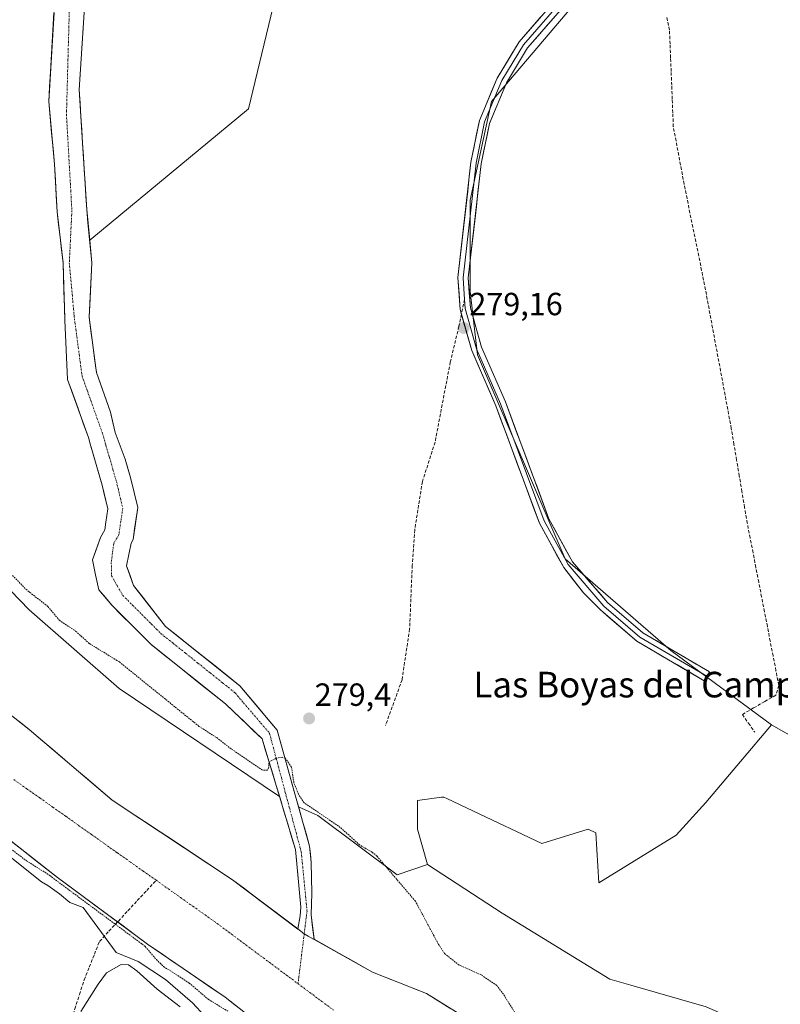
# Model space of a CAD drawing. Units: metres. Extents: x 597861 to 601330, y 4682851 to 4685213.
# Drawn here: x 599813 to 600050, y 4683684 to 4683992 of the extents above; entities that cross this region are included whole.
import ezdxf
from ezdxf.enums import TextEntityAlignment as Align

# ---------------------------------------------------------------- set-up
doc = ezdxf.new("R2010")
doc.units = ezdxf.units.M
doc.header["$MEASUREMENT"] = 0
for name, pattern in [('TRAZO_Y_PUNTO', [1, 0.5, -0.25, 0, -0.25]), ('TRAZOS', [0.75, 0.5, -0.25]), ('TRAZOSX2', [1.5, 1, -0.5])]:
    doc.linetypes.add(name, pattern=pattern)
for name, color, linetype, lineweight in [('Arbolado forestal CxS', 92, 'Continuous', 0), ('Carátula', 7, 'Continuous', 5), ('Corriente artificial lineal', 5, 'TRAZOSX2', 13), ('Corriente natural Cxs', 5, 'Continuous', 13), ('Corriente natural eje', 5, 'TRAZO_Y_PUNTO', 0), ('Corriente natural superficial', 5, 'Continuous', 13), ('Curva de nivel auxiliar', 36, 'TRAZOS', 0), ('Curva de nivel normal', 36, 'Continuous', 0), ('Layer 0', 7, 'Continuous', 0), ('Pastizal CxS', 92, 'Continuous', 0), ('Punto de cota en terreno', 7, 'Continuous', 0), ('Rótulo de punto de cota en terreno', 19, 'Continuous', 0), ('Senda', 19, 'TRAZOSX2', 0), ('Suelo desnudo CxS', 43, 'Continuous', 0), ('Texto cartográfico', 19, 'Continuous', 0)]:
    doc.layers.add(name, color=color, linetype=linetype, lineweight=lineweight)
doc.styles.add('Arial', font='txt', dxfattribs={"height": 0.2})

# ---------------------------------------------------------------- blocks, each defined once
blk = doc.blocks.new('*U156')
at = {"layer": 'Suelo desnudo CxS', "color": 43, "linetype": 'Continuous', "lineweight": 0}
for points in [[(599898.4532, 4683669.6477, 276.9213), (599877.1101, 4683686.3901, 276.6055), (599852.8801, 4683703.0101, 276.8899), (599824.7701, 4683723.8201, 277.8698), (599795.0901, 4683747.1101, 277.6348)], [(599809.5201, 4683775.1001, 276.0482), (599815.9368, 4683770.0208, 276.0147), (599841.8847, 4683747.9587, 275.968), (599879.4556, 4683723.0878, 275.9499), (599899.8489, 4683707.6978, 276.0081), (599900.6133, 4683711.7852, 275.9748), (599900.7319, 4683714.5521, 276.0586), (599899.1173, 4683732.4987, 276.6144), (599894.1236, 4683749.0806, 277.115), (599893.0807, 4683752.5435, 277.2582), (599888.6901, 4683767.1223, 278.1198), (599877.2055, 4683778.0023, 277.7276), (599854.0059, 4683796.5621, 279.0822), (599841.7783, 4683808.7897, 278.9881), (599837.7328, 4683813.6057, 279.0759), (599836.6294, 4683818.2795, 277.9341), (599835.7827, 4683822.9362, 277.8584), (599838.2047, 4683829.9813, 278.0425), (599839.5519, 4683832.3389, 278.2743), (599839.8895, 4683834.7027, 278.2529), (599840.4947, 4683838.9385, 278.0411), (599838.7385, 4683846.3149, 278.133), (599835.0009, 4683859.2259, 278.2847), (599834.4417, 4683861.1577, 278.3402), (599827.9763, 4683879.3421, 277.9179), (599827.0823, 4683897.7966, 278.2425), (599826.5531, 4683915.7883, 277.5483), (599824.6749, 4683931.6781, 278.2965), (599823.9073, 4683946.5242, 277.704), (599822.0552, 4683966.1034, 278.3127), (599823.7158, 4683993.9314, 278.7295)], [(599833.1586, 4683993.9556, 278.3204), (599831.5802, 4683969.8075, 278.6382), (599832.6386, 4683953.1388, 278.987), (599833.9193, 4683932.3665, 278.4571), (599834.8601, 4683922.7966, 278.3714), (599835.549, 4683915.7883, 278.3709), (599834.8583, 4683902.5398, 278.469), (599834.6633, 4683898.8003, 278.4269), (599836.7839, 4683882.8951, 278.82), (599836.9424, 4683881.7059, 278.8173), (599836.9679, 4683881.5147, 278.8162), (599841.3867, 4683869.0869, 278.5138), (599842.7601, 4683862.7501, 278.6272), (599845.9803, 4683854.3837, 278.7535), (599847.6371, 4683848.6607, 278.9971), (599849.8495, 4683839.3683, 279.0279), (599848.4111, 4683829.2991, 279.1643), (599847.7979, 4683828.2261, 279.2159), (599846.3661, 4683821.137, 278.743), (599848.5659, 4683815.0127, 278.2059), (599858.5565, 4683802.1989, 277.8713), (599881.7077, 4683783.6781, 279.2826), (599893.3493, 4683769.7875, 278.6172), (599899.1485, 4683749.1355, 277.431), (599900.0688, 4683745.8581, 277.0627), (599903.5121, 4683733.5965, 276.7371), (599903.9599, 4683728.5743, 276.6272), (599904.1691, 4683718.8779, 276.3265), (599903.9757, 4683712.1653, 276.027), (599904.9054, 4683704.475, 275.9973), (599923.112, 4683694.2482, 275.9617), (599939.9533, 4683687.5475, 276.0039), (599962.0001, 4683673.9301, 275.9566)]]:
    blk.add_polyline3d(points, dxfattribs=at)
blk = doc.blocks.new('5PATER')
at = {"layer": 'Carátula', "linetype": 'Continuous', "lineweight": 5}
h = blk.add_hatch(color=250, dxfattribs=at)
edge = h.paths.add_edge_path()
edge.add_ellipse((0, 0.01), major_axis=(-1.33, -1.34), ratio=0.999422, start_angle=0, end_angle=360)

msp = doc.modelspace()

# ---------------------------------------------------------------- linework, layer by layer
at = {"layer": 'Arbolado forestal CxS', "color": 92, "linetype": 'Continuous', "lineweight": 0}
for points in [[(599955.76, 4684197.24, 278.44), (599949.38, 4684198.3, 278.36), (599935.1, 4684196.72, 278.59), (599925.57, 4684191.56, 277.87), (599917.11, 4684184.05, 278.01), (599912.64, 4684179.14, 277.66), (599891.38, 4684150.02, 278.69), (599872.49, 4684122.85, 278.4), (599860.8, 4684102.2, 278.18), (599853.37, 4684085.4, 278.11), (599851.91, 4684081.82, 278.23), (599842.07, 4684057.73, 278.43), (599838.23, 4684036.59, 277.95), (599835.44, 4684003.94, 278.7), (599833.16, 4683993.96, 278.32), (599831.58, 4683969.81, 278.64), (599832.64, 4683953.14, 278.99), (599833.92, 4683932.37, 278.46), (599834.86, 4683922.8, 278.37)], [(600047.7, 4683771.43, 278.87), (600016.3, 4683794.7, 279.07), (599983.34, 4683823.27, 279.07), (599955.88, 4683886.98, 279.29), (599953.68, 4683906.76, 278.97), (599953.68, 4683935.32, 279.09), (599960.28, 4683966.08, 279.07), (599991.04, 4684002.33, 278.84), (600006.42, 4684027.6, 278.85), (600003.12, 4684053.97, 278.53), (599998.73, 4684089.12, 278.53), (599980.05, 4684108.9, 278.84), (599961.38, 4684107.8, 278.73), (599920.73, 4684060.56, 278.59), (599904.25, 4684035.29, 278.63), (599892.16, 4683995.74, 278.68), (599884.47, 4683963.88, 279.41), (599834.86, 4683922.8, 278.37)], [(600188.15, 4683655.16, 278.62), (600110.02, 4683720.27, 278.67), (600069.09, 4683759.33, 278.83), (600047.7, 4683771.43, 278.87), (600016.3, 4683794.7, 279.07), (599983.34, 4683823.27, 279.07), (599955.88, 4683886.98, 279.29), (599953.68, 4683906.76, 278.97), (599953.68, 4683935.32, 279.09), (599960.28, 4683966.08, 279.07), (599991.04, 4684002.33, 278.84)], [(599823.72, 4683993.93, 278.73), (599822.06, 4683966.1, 278.31), (599823.91, 4683946.52, 277.7), (599824.67, 4683931.68, 278.3), (599826.55, 4683915.79, 277.55), (599827.08, 4683897.8, 278.24), (599827.98, 4683879.34, 277.92), (599834.44, 4683861.16, 278.34), (599835, 4683859.23, 278.28), (599838.74, 4683846.31, 278.13), (599840.49, 4683838.94, 278.04), (599839.89, 4683834.7, 278.25), (599839.55, 4683832.34, 278.27), (599838.2, 4683829.98, 278.04), (599835.78, 4683822.94, 277.86), (599836.63, 4683818.28, 277.93), (599837.73, 4683813.61, 279.08), (599841.78, 4683808.79, 278.99), (599854.01, 4683796.56, 279.08), (599877.21, 4683778, 277.73), (599888.69, 4683767.12, 278.12), (599893.08, 4683752.54, 277.26), (599894.12, 4683749.08, 277.11), (599894.12, 4683749.08, 277.11), (599844.04, 4683782.76, 276.8), (599816.01, 4683807.35, 276.62), (599795.7, 4683828.34, 276.9)], [(599823.72, 4683993.93, 278.73), (599822.06, 4683966.1, 278.31), (599823.91, 4683946.52, 277.7), (599824.67, 4683931.68, 278.3), (599826.55, 4683915.79, 277.55), (599827.08, 4683897.8, 278.24), (599827.98, 4683879.34, 277.92), (599834.44, 4683861.16, 278.34), (599835, 4683859.23, 278.28), (599838.74, 4683846.31, 278.13), (599840.49, 4683838.94, 278.04), (599839.89, 4683834.7, 278.25), (599839.55, 4683832.34, 278.27), (599838.2, 4683829.98, 278.04), (599835.78, 4683822.94, 277.86), (599836.63, 4683818.28, 277.93), (599837.73, 4683813.61, 279.08), (599841.78, 4683808.79, 278.99), (599854.01, 4683796.56, 279.08), (599877.21, 4683778, 277.73), (599888.69, 4683767.12, 278.12), (599893.08, 4683752.54, 277.26), (599894.12, 4683749.08, 277.11)], [(599892.16, 4683995.74, 278.68), (599884.47, 4683963.88, 279.41), (599834.86, 4683922.8, 278.37), (599833.92, 4683932.37, 278.46), (599832.64, 4683953.14, 278.99), (599831.58, 4683969.81, 278.64), (599833.16, 4683993.96, 278.32)], [(599680.84, 4683986.49, 279.96), (599678.07, 4683977.89, 279.9), (599678.26, 4683977.33, 279.86), (599693.79, 4683946.03, 277.58), (599719.35, 4683922.11, 279.94), (599720.4, 4683905.22, 276.39), (599759.98, 4683859.84, 276.89), (599784.77, 4683841.36, 277.25), (599795.7, 4683828.34, 276.9), (599816.01, 4683807.35, 276.62), (599844.04, 4683782.76, 276.8), (599894.12, 4683749.08, 277.11)], [(599673.76, 4683879.1, 276.89), (599680.42, 4683869.99, 277.38), (599681.25, 4683868.77, 277.33), (599695.35, 4683848.2, 277.89), (599710.84, 4683829.43, 277.25), (599728.27, 4683809.62, 277.85), (599745.71, 4683792.33, 277.68), (599769.5, 4683772.55, 276.86), (599795.09, 4683747.11, 277.63), (599824.77, 4683723.82, 277.87), (599852.88, 4683703.01, 276.89), (599877.11, 4683686.39, 276.61), (599898.45, 4683669.65, 276.92), (599907.95, 4683661.27, 277.01)], [(600027.34, 4683683.35, 278.76), (600003.77, 4683690.12, 278), (599997.24, 4683691.99, 277.69), (599963.6, 4683712.6, 277.96), (599940.29, 4683727.79, 278.55), (599937.22, 4683738.9, 279.12), (599937.22, 4683747.87, 279.26), (599944.7, 4683748.82, 279.23), (599945.39, 4683748.9, 279.19), (599946.3, 4683748.47, 279.16), (599954.51, 4683744.58, 279.12), (599975.99, 4683734.41, 279), (599990.47, 4683738.87, 278.98), (599992.9, 4683737.73, 279), (599993.75, 4683722.13, 278.82), (600017.94, 4683737.01, 278.69), (600027.24, 4683747.24, 278.67), (600038.03, 4683760, 278.69), (600047.7, 4683771.43, 278.87), (600069.09, 4683759.33, 278.83), (600110.02, 4683720.27, 278.67), (600188.15, 4683655.16, 278.62)], [(600047.7, 4683771.43, 278.87), (600038.03, 4683760, 278.69), (600027.24, 4683747.24, 278.67), (600017.94, 4683737.01, 278.69), (599993.75, 4683722.13, 278.82), (599992.9, 4683737.73, 279), (599990.47, 4683738.87, 278.98), (599975.99, 4683734.41, 279), (599954.51, 4683744.58, 279.12), (599946.3, 4683748.47, 279.16), (599945.39, 4683748.9, 279.19), (599944.7, 4683748.82, 279.23), (599937.22, 4683747.87, 279.26), (599937.22, 4683738.9, 279.12), (599940.29, 4683727.79, 278.55)], [(600047.7, 4683771.43, 278.87), (600069.09, 4683759.33, 278.83), (600110.02, 4683720.27, 278.67), (600188.15, 4683655.16, 278.62), (600239.31, 4683610.51, 278.3), (600274.47, 4683597.9, 277.39)], [(600047.7, 4683771.43, 278.87), (600069.09, 4683759.33, 278.83), (600110.02, 4683720.27, 278.67), (600188.15, 4683655.16, 278.62), (600239.31, 4683610.51, 278.3), (600274.47, 4683597.9, 277.39)], [(599795.09, 4683747.11, 277.63), (599824.77, 4683723.82, 277.87), (599852.88, 4683703.01, 276.89), (599877.11, 4683686.39, 276.61), (599898.45, 4683669.65, 276.92)], [(599940.29, 4683727.79, 278.55), (599963.6, 4683712.6, 277.96), (599997.24, 4683691.99, 277.69), (600003.77, 4683690.12, 278), (600027.34, 4683683.35, 278.76), (600078.82, 4683660.73, 279.29), (600128.65, 4683629.16, 278.62), (600174.25, 4683590.49, 279.09), (600223.67, 4683551.29, 278.54), (600251.69, 4683527.34, 278.82), (600261.19, 4683506.66, 279.12), (600270.1, 4683482.35, 278.03)]]:
    msp.add_polyline3d(points, dxfattribs=at)
at = {"layer": 'Corriente artificial lineal', "color": 5, "linetype": 'TRAZOSX2', "lineweight": 13}
for points in [[(600049.99, 4683783.75, 278.78), (600049.09, 4683788.36, 278.79), (600048.2, 4683792.97, 278.8), (600047.3, 4683797.58, 278.74), (600046.41, 4683802.18, 278.7), (600045.51, 4683806.79, 278.75), (600044.61, 4683811.4, 278.85), (600043.72, 4683816.01, 278.87), (600042.82, 4683820.61, 278.83), (600041.93, 4683825.22, 278.87), (600041.03, 4683829.83, 278.89), (600040.13, 4683834.44, 278.86), (600039.3, 4683839.36, 278.82), (600038.47, 4683844.29, 278.87), (600037.64, 4683849.22, 278.85), (600036.81, 4683854.15, 278.91), (600035.98, 4683859.08, 278.88), (600035.15, 4683864.01, 278.63), (600034.31, 4683868.5, 278.76), (600033.48, 4683872.98, 278.82), (600032.64, 4683877.47, 278.85), (600031.81, 4683881.96, 278.89), (600030.97, 4683886.45, 278.87), (600030.14, 4683890.94, 278.88), (600029.3, 4683895.42, 278.87), (600028.47, 4683899.91, 278.9), (600027.63, 4683904.4, 278.94), (600026.8, 4683908.89, 278.88), (600025.89, 4683913.38, 278.88), (600024.97, 4683917.87, 278.91), (600024.06, 4683922.36, 278.9), (600023.15, 4683926.85, 278.82), (600022.24, 4683931.34, 278.81), (600021.33, 4683935.83, 278.84), (600020.42, 4683940.32, 278.79), (600019.58, 4683944.81, 278.78), (600018.74, 4683949.3, 278.76), (600017.9, 4683953.8, 278.89), (600017.05, 4683958.29, 278.89), (600016.88, 4683962.6, 278.94), (600016.71, 4683966.9, 278.94), (600016.54, 4683971.2, 278.98), (600016.37, 4683975.51, 278.98), (600016.19, 4683979.81, 278.96), (600016.02, 4683984.12, 278.96), (600015.85, 4683988.42, 278.93), (600014.99, 4683992.68, 279.08)], [(600049.99, 4683783.75, 278.78), (600049.06, 4683780.74, 278.8), (600045.58, 4683778.73, 278.71), (600042.1, 4683776.72, 278.81), (600038.63, 4683774.71, 278.91), (600040.54, 4683771.93, 278.83), (600042.45, 4683769.14, 278.8)], [(600049.99, 4683783.75, 278.78), (600050.46, 4683780.67, 278.85)], [(599843.56, 4683709.91, 277.32), (599843.83, 4683710.19, 277.18), (599846.77, 4683713.37, 276.43), (599849.72, 4683716.55, 276.18), (599852.67, 4683719.72, 276.05), (599855.62, 4683722.9, 276.01)], [(599816.58, 4683637.66, 280.61), (599818.02, 4683640.65, 280.59), (599819.46, 4683643.64, 280.43), (599820.1, 4683647.6, 280.32), (599820.75, 4683651.56, 280.3), (599821.39, 4683655.52, 280.45), (599822.86, 4683660.06, 280.5), (599824.33, 4683664.59, 280.37), (599825.8, 4683669.13, 280.34), (599827.27, 4683673.66, 280.36), (599828.73, 4683678.2, 280.28), (599830.2, 4683682.73, 280.26), (599831.67, 4683687.27, 280.44), (599833.14, 4683691.8, 280.47), (599834.74, 4683695.81, 280.52), (599836.33, 4683699.83, 280.47), (599837.93, 4683703.84, 280.02), (599840.88, 4683707.02, 278.7), (599843.56, 4683709.91, 277.32)]]:
    msp.add_polyline3d(points, dxfattribs=at)
at = {"layer": 'Corriente natural Cxs', "color": 5, "linetype": 'Continuous', "lineweight": 13}
for points in [[(599833.16, 4683993.96, 278.03), (599832.84, 4683989.13, 277.85), (599832.53, 4683984.3, 278.05), (599832.21, 4683979.47, 278.04), (599831.9, 4683974.64, 278.06), (599831.58, 4683969.81, 278.13), (599831.84, 4683965.64, 278.23), (599832.11, 4683961.47, 278.19), (599832.37, 4683957.31, 278.22), (599832.64, 4683953.14, 278.59), (599832.89, 4683948.98, 278.16), (599833.15, 4683944.83, 277.92), (599833.41, 4683940.68, 277.74), (599833.66, 4683936.52, 277.76), (599833.92, 4683932.37, 277.93), (599834.33, 4683928.22, 277.9), (599834.73, 4683924.08, 277.98), (599835.14, 4683919.93, 278.02), (599835.55, 4683915.79, 278.1), (599835.33, 4683911.54, 278.12), (599835.11, 4683907.29, 278.13), (599834.88, 4683903.05, 278.02), (599834.66, 4683898.8, 278.13), (599835.24, 4683894.48, 278.21), (599835.82, 4683890.16, 278.32), (599836.39, 4683885.84, 278.53), (599836.97, 4683881.51, 278.62), (599838.44, 4683877.37, 278.5), (599839.91, 4683873.23, 278.33), (599841.39, 4683869.09, 278.33), (599842.07, 4683865.92, 277.96), (599842.76, 4683862.75, 277.75), (599844.37, 4683858.57, 278.05), (599845.98, 4683854.38, 278.51), (599846.81, 4683851.52, 278.58), (599847.64, 4683848.66, 278.56), (599848.74, 4683844.01, 278.52), (599849.85, 4683839.37, 278.43), (599849.37, 4683836.01, 278.26), (599848.89, 4683832.66, 278.16), (599848.41, 4683829.3, 278.11), (599847.8, 4683828.23, 278), (599847.08, 4683824.68, 278.41), (599846.37, 4683821.14, 278.45), (599847.47, 4683818.07, 278.42), (599848.57, 4683815.01, 277.94), (599851.06, 4683811.81, 277.96), (599853.56, 4683808.61, 277.61), (599856.06, 4683805.4, 277.74), (599858.56, 4683802.2, 278.21), (599862.42, 4683799.11, 278.42), (599866.27, 4683796.03, 279.09), (599870.13, 4683792.94, 279.76), (599873.99, 4683789.85, 279.13), (599877.85, 4683786.76, 279.34), (599881.71, 4683783.68, 279.33), (599884.62, 4683780.21, 278.94), (599887.53, 4683776.73, 278.83), (599890.44, 4683773.26, 278.8), (599893.35, 4683769.79, 278.36), (599894.51, 4683765.66, 278.12), (599895.67, 4683761.53, 277.74), (599896.83, 4683757.4, 277.46), (599897.99, 4683753.27, 277.68), (599899.15, 4683749.14, 277.55), (599900.24, 4683745.25, 277.17), (599901.33, 4683741.37, 276.84), (599902.42, 4683737.48, 276.77), (599903.51, 4683733.6, 276.7), (599903.74, 4683731.09, 276.66), (599903.96, 4683728.57, 276.62), (599904.06, 4683723.73, 276.48), (599904.17, 4683718.88, 276.3), (599904.07, 4683715.52, 276.16), (599903.98, 4683712.17, 276.04), (599904.44, 4683708.32, 275.93), (599904.91, 4683704.47, 275.92), (599903.11, 4683705.49, 275.93), (599901.83, 4683706.2, 275.94), (599899.85, 4683707.7, 275.94), (599900.61, 4683711.79, 275.98), (599900.73, 4683714.55, 276.04), (599900.33, 4683719.04, 276.2), (599899.92, 4683723.53, 276.36), (599899.52, 4683728.01, 276.5), (599899.12, 4683732.5, 276.57), (599897.91, 4683736.51, 276.64), (599896.7, 4683740.52, 276.74), (599895.5, 4683744.53, 276.86), (599894.29, 4683748.53, 276.96), (599893.08, 4683752.54, 277.21), (599891.98, 4683756.19, 277.61), (599890.89, 4683759.83, 277.91), (599889.79, 4683763.48, 277.99), (599888.69, 4683767.12, 277.75), (599885.82, 4683769.84, 277.75), (599882.95, 4683772.56, 277.64), (599880.08, 4683775.28, 277.73), (599877.21, 4683778, 278.08), (599873.34, 4683781.1, 278.29), (599869.47, 4683784.19, 277.99), (599865.61, 4683787.28, 278.23), (599861.74, 4683790.38, 278.61), (599857.87, 4683793.47, 278.77), (599854.01, 4683796.56, 279.15), (599850.95, 4683799.62, 279.03), (599847.89, 4683802.68, 278.99), (599844.84, 4683805.73, 278.99), (599841.78, 4683808.79, 279), (599839.76, 4683811.2, 278.72), (599837.73, 4683813.61, 278.93), (599836.63, 4683818.28, 278.43), (599835.78, 4683822.94, 278.64), (599836.99, 4683826.46, 278.75), (599838.2, 4683829.98, 278.7), (599839.55, 4683832.34, 278.7), (599839.89, 4683834.7, 278.73), (599840.49, 4683838.94, 278.22), (599839.62, 4683842.63, 278.11), (599838.74, 4683846.31, 278.26), (599837.49, 4683850.62, 278.52), (599836.25, 4683854.92, 278.54), (599835, 4683859.23, 278.39), (599834.44, 4683861.16, 278.42), (599832.83, 4683865.7, 278.4), (599831.21, 4683870.25, 277.91), (599829.59, 4683874.8, 277.86), (599827.98, 4683879.34, 278.36), (599827.75, 4683883.96, 278.51), (599827.53, 4683888.57, 278.59), (599827.31, 4683893.18, 278.88), (599827.08, 4683897.8, 279.18), (599826.95, 4683902.29, 278.9), (599826.82, 4683906.79, 278.41), (599826.69, 4683911.29, 278.09), (599826.55, 4683915.79, 277.99), (599826.08, 4683919.76, 278.25), (599825.61, 4683923.73, 278.79), (599825.14, 4683927.71, 278.58), (599824.67, 4683931.68, 278.78), (599824.42, 4683936.63, 278.58), (599824.16, 4683941.58, 278.24), (599823.91, 4683946.52, 278.03), (599823.44, 4683951.42, 278.11), (599822.98, 4683956.31, 278.28), (599822.52, 4683961.21, 278.44), (599822.06, 4683966.1, 278.83), (599822.33, 4683970.74, 279.07), (599822.61, 4683975.38, 279.16), (599822.89, 4683980.02, 279.23), (599823.16, 4683984.66, 279.2), (599823.44, 4683989.29, 279.13), (599823.72, 4683993.93, 278.99)], [(599812.73, 4683772.56, 276.03), (599815.94, 4683770.02, 276.02), (599819.64, 4683766.87, 276.01), (599823.35, 4683763.72, 276), (599827.06, 4683760.57, 275.98), (599830.76, 4683757.41, 275.96), (599834.47, 4683754.26, 275.94), (599838.18, 4683751.11, 275.95), (599841.88, 4683747.96, 275.96), (599845.64, 4683745.47, 275.96), (599849.4, 4683742.98, 275.96), (599853.16, 4683740.5, 275.96), (599856.91, 4683738.01, 275.96), (599860.67, 4683735.52, 275.97), (599864.43, 4683733.04, 275.98), (599868.18, 4683730.55, 276), (599871.94, 4683728.06, 276), (599875.7, 4683725.57, 275.98), (599879.46, 4683723.09, 275.95), (599882.85, 4683720.52, 275.94), (599886.25, 4683717.96, 275.94), (599889.65, 4683715.39, 275.93), (599893.05, 4683712.83, 275.93), (599896.45, 4683710.26, 275.94), (599899.85, 4683707.7, 275.94), (599899.85, 4683707.7, 275.94), (599901.83, 4683706.2, 275.94), (599903.11, 4683705.49, 275.93), (599904.91, 4683704.47, 275.92), (599908.55, 4683702.43, 275.92), (599912.19, 4683700.38, 275.94), (599915.83, 4683698.34, 275.94), (599919.47, 4683696.29, 275.93), (599923.11, 4683694.25, 275.93), (599927.32, 4683692.57, 275.92), (599931.53, 4683690.9, 275.91), (599935.74, 4683689.22, 275.92), (599939.95, 4683687.55, 275.92), (599943.63, 4683685.28, 275.95), (599947.3, 4683683.01, 275.99)], [(599880.67, 4683683.6, 276.29), (599877.11, 4683686.39, 276.25), (599873.07, 4683689.16, 276.56), (599869.03, 4683691.93, 276.77), (599865, 4683694.7, 276.58), (599860.96, 4683697.47, 276.7), (599856.92, 4683700.24, 276.8), (599852.88, 4683703.01, 277.08), (599848.86, 4683705.98, 277.02), (599844.85, 4683708.96, 276.93), (599840.83, 4683711.93, 277.62), (599836.82, 4683714.9, 278.11), (599832.8, 4683717.87, 277.11), (599828.79, 4683720.85, 277.35), (599824.77, 4683723.82, 276.82), (599821.06, 4683726.73, 276.96), (599817.35, 4683729.64, 276.84), (599813.64, 4683732.55, 276.6), (599809.93, 4683735.47, 276.67)]]:
    msp.add_polyline3d(points, dxfattribs=at)
at = {"layer": 'Corriente natural eje', "color": 5, "linetype": 'TRAZO_Y_PUNTO', "lineweight": 0}
for points in [[(599828.48, 4683994.13, 278.28), (599828.36, 4683989.56, 278.34), (599828.23, 4683984.99, 278.51), (599828.11, 4683980.42, 278.52), (599827.98, 4683975.85, 278.41), (599827.86, 4683971.28, 278.07), (599827.74, 4683966.71, 277.85), (599827.61, 4683962.13, 278.05), (599827.85, 4683957.83, 278.04), (599828.09, 4683953.53, 278.21), (599828.33, 4683949.23, 277.78), (599828.57, 4683944.93, 277.54), (599828.82, 4683940.63, 277.48), (599829.06, 4683936.32, 277.65), (599829.3, 4683932.02, 277.79), (599829.1, 4683927.95, 277.73), (599828.9, 4683923.89, 278), (599828.7, 4683919.82, 277.8), (599828.5, 4683915.75, 277.72), (599828.9, 4683911.38, 277.75), (599829.3, 4683907.02, 277.85), (599829.69, 4683902.65, 277.87), (599830.09, 4683898.29, 277.98), (599830.69, 4683893.82, 277.58), (599831.28, 4683889.36, 277.35), (599831.88, 4683884.89, 277.51), (599832.47, 4683880.43, 277.55), (599834.06, 4683875.96, 277.67), (599835.65, 4683871.5, 277.51), (599837.23, 4683867.03, 277.47), (599838.82, 4683862.57, 277.57), (599839.91, 4683858.8, 277.53), (599841, 4683855.03, 277.56), (599842.1, 4683851.26, 277.58), (599843.19, 4683847.49, 277.7), (599844.18, 4683843.32, 277.76), (599845.17, 4683839.15, 277.61), (599844.58, 4683834.99, 277.81), (599843.98, 4683830.82, 277.77), (599842.36, 4683828.07, 277.53), (599841.98, 4683825.13, 277.51), (599841.6, 4683822.2, 277.4), (599841.71, 4683817.96, 277.37), (599843.44, 4683814.93, 277.52), (599845.17, 4683811.9, 277.67), (599848.15, 4683808.92, 277.92), (599851.13, 4683805.95, 277.76), (599854.1, 4683802.97, 277.94), (599857.08, 4683799.99, 278.6), (599860.94, 4683796.91, 278.17), (599864.8, 4683793.82, 278.48), (599868.65, 4683790.73, 278.67), (599872.51, 4683787.65, 278.39), (599876.37, 4683784.56, 279.03), (599880.23, 4683781.47, 278.59), (599882.91, 4683778.32, 278.01), (599885.6, 4683775.17, 277.96), (599888.28, 4683772.01, 277.94), (599890.97, 4683768.86, 277.59), (599892.21, 4683764.23, 277.85), (599893.45, 4683759.6, 277.78), (599894.69, 4683754.97, 277.4), (599895.93, 4683750.34, 277.11), (599897.17, 4683745.71, 276.97), (599898.41, 4683741.08, 276.79), (599899.65, 4683736.45, 276.68), (599900.89, 4683731.82, 276.6), (599901.35, 4683727.2, 276.52), (599901.8, 4683722.58, 276.38), (599902.26, 4683717.96, 276.22), (599902.72, 4683713.34, 276.04), (599902.15, 4683708.8, 275.95), (599901.83, 4683706.2, 275.94)], [(599811.23, 4683754.34, 276.01), (599815.26, 4683751.49, 276), (599819.3, 4683748.63, 276), (599823.33, 4683745.77, 275.98), (599827.37, 4683742.91, 275.97), (599831.41, 4683740.05, 275.96), (599835.44, 4683737.19, 275.97), (599839.48, 4683734.33, 275.99), (599843.51, 4683731.47, 276.01), (599847.55, 4683728.62, 276.03), (599851.58, 4683725.76, 276.04), (599855.62, 4683722.9, 276.01)], [(599855.62, 4683722.9, 276.01), (599859.43, 4683720.2, 275.98), (599863.25, 4683717.5, 275.98), (599867.06, 4683714.79, 275.95), (599870.88, 4683712.09, 275.96), (599874.69, 4683709.39, 275.96), (599878.29, 4683706.71, 275.98), (599881.89, 4683704.03, 275.97), (599885.49, 4683701.34, 276), (599889.09, 4683698.66, 276.04), (599892.69, 4683695.98, 276.1), (599896.29, 4683693.3, 276.16), (599899.9, 4683690.62, 276.19)], [(599901.83, 4683706.2, 275.94), (599901.59, 4683704.25, 275.93), (599901.02, 4683699.71, 275.98), (599900.46, 4683695.16, 276.07), (599899.9, 4683690.62, 276.19)], [(599899.9, 4683690.62, 276.19), (599903.6, 4683687.86, 276.21), (599907.3, 4683685.1, 276.22), (599911.01, 4683682.34, 276.24)]]:
    msp.add_polyline3d(points, dxfattribs=at)
at = {"layer": 'Corriente natural superficial', "color": 5, "linetype": 'Continuous', "lineweight": 13}
for points in [[(599899.85, 4683707.7, 275.94), (599900.61, 4683711.79, 275.98), (599900.73, 4683714.55, 276.04), (599900.33, 4683719.04, 276.2), (599899.92, 4683723.53, 276.36), (599899.52, 4683728.01, 276.5), (599899.12, 4683732.5, 276.57), (599897.91, 4683736.51, 276.64), (599896.7, 4683740.52, 276.74), (599895.5, 4683744.53, 276.86), (599894.29, 4683748.53, 276.96), (599893.08, 4683752.54, 277.21), (599891.98, 4683756.19, 277.61), (599890.89, 4683759.83, 277.91), (599889.79, 4683763.48, 277.99), (599888.69, 4683767.12, 277.75), (599885.82, 4683769.84, 277.75), (599882.95, 4683772.56, 277.64), (599880.08, 4683775.28, 277.73), (599877.21, 4683778, 278.08), (599873.34, 4683781.1, 278.29), (599869.47, 4683784.19, 277.99), (599865.61, 4683787.28, 278.23), (599861.74, 4683790.38, 278.61), (599857.87, 4683793.47, 278.77), (599854.01, 4683796.56, 279.15), (599850.95, 4683799.62, 279.03), (599847.89, 4683802.68, 278.99), (599844.84, 4683805.73, 278.99), (599841.78, 4683808.79, 279), (599839.76, 4683811.2, 278.72), (599837.73, 4683813.61, 278.93), (599836.63, 4683818.28, 278.43), (599835.78, 4683822.94, 278.64), (599836.99, 4683826.46, 278.75), (599838.2, 4683829.98, 278.7), (599839.55, 4683832.34, 278.7), (599839.89, 4683834.7, 278.73), (599840.49, 4683838.94, 278.22), (599839.62, 4683842.63, 278.11), (599838.74, 4683846.31, 278.26), (599837.49, 4683850.62, 278.52), (599836.25, 4683854.92, 278.54), (599835, 4683859.23, 278.39), (599834.44, 4683861.16, 278.42), (599832.83, 4683865.7, 278.4), (599831.21, 4683870.25, 277.91), (599829.59, 4683874.8, 277.86), (599827.98, 4683879.34, 278.36), (599827.75, 4683883.96, 278.51), (599827.53, 4683888.57, 278.59), (599827.31, 4683893.18, 278.88), (599827.08, 4683897.8, 279.18), (599826.95, 4683902.29, 278.9), (599826.82, 4683906.79, 278.41), (599826.69, 4683911.29, 278.09), (599826.55, 4683915.79, 277.99), (599826.08, 4683919.76, 278.25), (599825.61, 4683923.73, 278.79), (599825.14, 4683927.71, 278.58), (599824.67, 4683931.68, 278.78), (599824.42, 4683936.63, 278.58), (599824.16, 4683941.58, 278.24), (599823.91, 4683946.52, 278.03), (599823.44, 4683951.42, 278.11), (599822.98, 4683956.31, 278.28), (599822.52, 4683961.21, 278.44), (599822.06, 4683966.1, 278.83), (599822.33, 4683970.74, 279.07), (599822.61, 4683975.38, 279.16), (599822.89, 4683980.02, 279.23), (599823.16, 4683984.66, 279.2), (599823.44, 4683989.29, 279.13), (599823.72, 4683993.93, 278.99)], [(599833.16, 4683993.96, 278.03), (599832.84, 4683989.13, 277.85), (599832.53, 4683984.3, 278.05), (599832.21, 4683979.47, 278.04), (599831.9, 4683974.64, 278.06), (599831.58, 4683969.81, 278.13), (599831.84, 4683965.64, 278.23), (599832.11, 4683961.47, 278.19), (599832.37, 4683957.31, 278.22), (599832.64, 4683953.14, 278.59), (599832.89, 4683948.98, 278.16), (599833.15, 4683944.83, 277.92), (599833.41, 4683940.68, 277.74), (599833.66, 4683936.52, 277.76), (599833.92, 4683932.37, 277.93), (599834.33, 4683928.22, 277.9), (599834.73, 4683924.08, 277.98), (599835.14, 4683919.93, 278.02), (599835.55, 4683915.79, 278.1), (599835.33, 4683911.54, 278.12), (599835.11, 4683907.29, 278.13), (599834.88, 4683903.05, 278.02), (599834.66, 4683898.8, 278.13), (599835.24, 4683894.48, 278.21), (599835.82, 4683890.16, 278.32), (599836.39, 4683885.84, 278.54), (599836.97, 4683881.51, 278.62), (599838.44, 4683877.37, 278.5), (599839.91, 4683873.23, 278.33), (599841.39, 4683869.09, 278.33), (599842.07, 4683865.92, 277.96), (599842.76, 4683862.75, 277.75), (599844.37, 4683858.57, 278.05), (599845.98, 4683854.38, 278.51), (599846.81, 4683851.52, 278.58), (599847.64, 4683848.66, 278.56), (599848.74, 4683844.01, 278.52), (599849.85, 4683839.37, 278.43), (599849.37, 4683836.01, 278.26), (599848.89, 4683832.66, 278.16), (599848.41, 4683829.3, 278.11), (599847.8, 4683828.23, 278), (599847.08, 4683824.68, 278.41), (599846.37, 4683821.14, 278.45), (599847.47, 4683818.07, 278.42), (599848.57, 4683815.01, 277.94), (599851.06, 4683811.81, 277.96), (599853.56, 4683808.61, 277.61), (599856.06, 4683805.4, 277.74), (599858.56, 4683802.2, 278.21), (599862.42, 4683799.11, 278.42), (599866.27, 4683796.03, 279.09), (599870.13, 4683792.94, 279.76), (599873.99, 4683789.85, 279.13), (599877.85, 4683786.76, 279.34), (599881.71, 4683783.68, 279.33), (599884.62, 4683780.21, 278.94), (599887.53, 4683776.73, 278.83), (599890.44, 4683773.26, 278.8), (599893.35, 4683769.79, 278.36), (599894.51, 4683765.66, 278.12), (599895.67, 4683761.53, 277.74), (599896.83, 4683757.4, 277.46), (599897.99, 4683753.27, 277.68), (599899.15, 4683749.14, 277.55), (599900.24, 4683745.25, 277.17), (599901.33, 4683741.37, 276.84), (599902.42, 4683737.48, 276.77), (599903.51, 4683733.6, 276.7), (599903.74, 4683731.09, 276.66), (599903.96, 4683728.57, 276.62), (599904.06, 4683723.73, 276.48), (599904.17, 4683718.88, 276.3), (599904.07, 4683715.52, 276.16), (599903.98, 4683712.17, 276.04), (599904.44, 4683708.32, 275.93), (599904.91, 4683704.47, 275.92)], [(599812.73, 4683772.56, 276.03), (599815.94, 4683770.02, 276.02), (599819.64, 4683766.87, 276.01), (599823.35, 4683763.72, 276), (599827.06, 4683760.57, 275.98), (599830.76, 4683757.41, 275.96), (599834.47, 4683754.26, 275.94), (599838.18, 4683751.11, 275.95), (599841.88, 4683747.96, 275.96), (599845.64, 4683745.47, 275.96), (599849.4, 4683742.98, 275.96), (599853.16, 4683740.5, 275.96), (599856.91, 4683738.01, 275.96), (599860.67, 4683735.52, 275.97), (599864.43, 4683733.04, 275.98), (599868.18, 4683730.55, 276), (599871.94, 4683728.06, 276), (599875.7, 4683725.57, 275.98), (599879.46, 4683723.09, 275.95), (599882.85, 4683720.52, 275.94), (599886.25, 4683717.96, 275.94), (599889.65, 4683715.39, 275.93), (599893.05, 4683712.83, 275.93), (599896.45, 4683710.26, 275.94), (599899.85, 4683707.7, 275.94)], [(599843.56, 4683709.91, 277.15), (599840.83, 4683711.93, 277.62), (599836.82, 4683714.9, 278.11), (599832.8, 4683717.87, 277.11), (599828.79, 4683720.85, 277.35), (599824.77, 4683723.82, 276.82), (599821.06, 4683726.73, 276.96), (599817.35, 4683729.64, 276.84), (599813.64, 4683732.55, 276.6), (599809.93, 4683735.47, 276.67)], [(599880.67, 4683683.6, 276.29), (599877.11, 4683686.39, 276.25), (599873.07, 4683689.16, 276.56), (599869.03, 4683691.93, 276.77), (599865, 4683694.7, 276.58), (599860.96, 4683697.47, 276.7), (599856.92, 4683700.24, 276.8), (599852.88, 4683703.01, 277.08), (599848.86, 4683705.98, 277.02), (599844.85, 4683708.96, 276.93), (599843.56, 4683709.91, 277.15)], [(599901.83, 4683706.2, 275.94), (599899.85, 4683707.7, 275.94)], [(599901.83, 4683706.2, 275.94), (599899.85, 4683707.7, 275.94)], [(599904.91, 4683704.47, 275.92), (599903.11, 4683705.49, 275.93), (599901.83, 4683706.2, 275.94)], [(599904.91, 4683704.47, 275.92), (599903.11, 4683705.49, 275.93), (599901.83, 4683706.2, 275.94)], [(599904.91, 4683704.47, 275.92), (599908.55, 4683702.43, 275.92), (599912.19, 4683700.38, 275.94), (599915.83, 4683698.34, 275.94), (599919.47, 4683696.29, 275.93), (599923.11, 4683694.25, 275.93), (599927.32, 4683692.57, 275.92), (599931.53, 4683690.9, 275.91), (599935.74, 4683689.22, 275.92), (599939.95, 4683687.55, 275.92), (599943.63, 4683685.28, 275.95), (599947.3, 4683683.01, 275.99)]]:
    msp.add_polyline3d(points, dxfattribs=at)
at = {"layer": 'Curva de nivel auxiliar', "color": 36, "linetype": 'TRAZOS', "lineweight": 0}
for points in [[(599968.39, 4683680.32, 277.5), (599964.03, 4683687.3, 277.5), (599961.94, 4683690.03, 277.5), (599957.18, 4683693.34, 277.5), (599950.16, 4683696.44, 277.5), (599945.65, 4683700, 277.5), (599943.78, 4683702.86, 277.5), (599936.54, 4683716.35, 277.5), (599924.53, 4683730.46, 277.5), (599923.13, 4683731.63, 277.5), (599919.16, 4683733.93, 277.5), (599913.1, 4683739.42, 277.5), (599901.8, 4683747.11, 277.5), (599900.04, 4683749.82, 277.5), (599898.62, 4683753.35, 277.5), (599897.86, 4683758.25, 277.5), (599895.89, 4683761.04, 277.5), (599894.9, 4683761.36, 277.5), (599893.07, 4683761.03, 277.5), (599890.85, 4683759.8, 277.5), (599890.78, 4683758.22, 277.5), (599890.35, 4683757.26, 277.5), (599888.83, 4683757.29, 277.5), (599879.04, 4683763.93, 277.5), (599874.49, 4683767.47, 277.5), (599868.97, 4683770.99, 277.5), (599844.13, 4683791.09, 277.5), (599834.74, 4683796.87, 277.5), (599830.15, 4683801, 277.5), (599825.49, 4683803.99, 277.5), (599821.83, 4683808.4, 277.5), (599815.29, 4683813.5, 277.5), (599810.52, 4683818.35, 277.5)], [(599810.75, 4683732.32, 277.5), (599815.11, 4683729.02, 277.5), (599822.39, 4683724.42, 277.5), (599824.15, 4683723.03, 0), (599824.18, 4683723.02, 0), (599851.18, 4683703.02, 277.5), (599852.2, 4683702.21, 277.5), (599855.69, 4683698.13, 277.5), (599857.94, 4683695.98, 277.5), (599865.92, 4683690.83, 277.5), (599871.87, 4683685.76, 277.5), (599878.02, 4683682, 277.5)]]:
    msp.add_polyline3d(points, dxfattribs=at)
at = {"layer": 'Curva de nivel normal', "color": 36, "linetype": 'Continuous', "lineweight": 0}
for points in [[(599870.85, 4683680.46, 280), (599866.94, 4683684.66, 280), (599858.57, 4683691.9, 280), (599850.03, 4683697.59, 280), (599843.14, 4683700.4, 280), (599832.82, 4683714.42, 280), (599828.69, 4683715.96, 280), (599825.42, 4683718.68, 280), (599821.8, 4683721.25, 280), (599819.79, 4683722.46, 280), (599785.99, 4683749.34, 280)], [(599832.06, 4683681.97, 280), (599837.54, 4683690.42, 280), (599840.09, 4683693.99, 280), (599844.7, 4683696.65, 280), (599846.98, 4683696.55, 280), (599849.55, 4683694.66, 280), (599855.97, 4683688.87, 280), (599863.11, 4683683.34, 280)]]:
    msp.add_polyline3d(points, dxfattribs=at)
at = {"layer": 'Layer 0', "linetype": 'Continuous', "lineweight": 0}
for points in [[(599950.92, 4683899.68), (599950.5, 4683901.16), (599949.81, 4683911.13), (599953.87, 4683947.16), (599956.55, 4683960.24), (599962.06, 4683973.39), (599968.92, 4683984.8), (599978.78, 4683996.1), (600001.39, 4684017.45), (600006.37, 4684020.77), (600031, 4684031.51), (600037.99, 4684034.16), (600042.86, 4684038.18), (600049.32, 4684049.5), (600061.4, 4684078.11), (600068.68, 4684099.63), (600074.42, 4684108.07), (600078.13, 4684111.66), (600081.41, 4684113.04), (600086.38, 4684113.99), (600092.63, 4684113.99), (600111.64, 4684108.67)], [(600041.11, 4684034.32), (600038.52, 4684032.25), (600031.79, 4684030.1), (600007.15, 4684019.35), (600002.4, 4684016.19), (599979.95, 4683994.98), (599970.23, 4683983.85), (599963.5, 4683972.66), (599958.1, 4683959.76), (599955.47, 4683946.91), (599951.43, 4683911.1), (599951.9, 4683904.3)], [(600042.32, 4684032.85), (600039.47, 4684030.88), (600032.57, 4684028.68), (600007.92, 4684017.93), (600003.41, 4684014.92), (599981.11, 4683993.86), (599971.54, 4683982.89), (599964.94, 4683971.92), (599959.65, 4683959.28), (599957.06, 4683946.66), (599953.05, 4683911.06), (599953.69, 4683901.71), (599957.16, 4683889.41), (599964.62, 4683872.33), (599978.2, 4683835.82), (599985.54, 4683822.37), (599996.49, 4683809.71), (600007.57, 4683800.19), (600028.36, 4683788), (600027.55, 4683786.61)], [(599951.9, 4683904.3), (599952.1, 4683901.44), (599955.64, 4683888.87), (599963.13, 4683871.73), (599976.73, 4683835.15), (599984.19, 4683821.49), (599995.39, 4683808.53), (600006.63, 4683798.87), (600027.55, 4683786.61)], [(600027.55, 4683786.61), (600026.73, 4683785.21), (600005.69, 4683797.55), (599994.29, 4683807.35), (599988.97, 4683812.72), (599982.83, 4683820.6), (599975.25, 4683834.48), (599961.63, 4683871.12), (599954.11, 4683888.32), (599950.92, 4683899.68)]]:
    msp.add_lwpolyline(points, dxfattribs=at)
msp.add_polyline3d([(599981.11, 4683993.86, 279.21), (599977.92, 4683990.2, 279.11), (599974.73, 4683986.55, 279.09), (599971.54, 4683982.89, 279.14), (599969.34, 4683979.23, 279.12), (599967.14, 4683975.58, 279.14), (599964.94, 4683971.92, 279.1), (599963.18, 4683967.71, 279.1), (599961.41, 4683963.49, 279.14), (599959.65, 4683959.28, 279.09), (599958.79, 4683955.07, 279.01), (599957.92, 4683950.87, 279.07), (599957.06, 4683946.66, 279.15), (599956.56, 4683942.21, 279.18), (599956.06, 4683937.76, 279.17), (599955.56, 4683933.31, 279.14), (599955.06, 4683928.86, 279.13), (599954.55, 4683924.41, 279.13), (599954.05, 4683919.96, 279.13), (599953.55, 4683915.51, 279.12), (599953.05, 4683911.06, 279.13), (599953.37, 4683906.39, 279.1), (599953.69, 4683901.71, 279.08), (599954.85, 4683897.61, 279.07), (599956, 4683893.51, 279.12), (599957.16, 4683889.41, 279.11), (599959.03, 4683885.14, 279.04), (599960.89, 4683880.87, 279.13), (599962.76, 4683876.6, 279.12), (599964.62, 4683872.33, 279.08), (599966.32, 4683867.77, 279.14), (599968.02, 4683863.2, 279.02), (599969.71, 4683858.64, 278.94), (599971.41, 4683854.08, 279.08), (599973.11, 4683849.51, 278.94), (599974.81, 4683844.95, 278.88), (599976.5, 4683840.38, 278.97), (599978.2, 4683835.82, 279), (599980.04, 4683832.46, 279.08), (599981.87, 4683829.1, 279.07), (599983.71, 4683825.73, 279.01), (599985.54, 4683822.37, 279.02), (599988.28, 4683819.21, 278.97), (599991.02, 4683816.04, 278.94), (599993.75, 4683812.88, 278.97), (599996.49, 4683809.71, 279.02), (600000.18, 4683806.54, 279.04), (600003.88, 4683803.36, 279.03), (600007.57, 4683800.19, 279), (600011.73, 4683797.75, 279.06), (600015.89, 4683795.31, 279.02), (600020.04, 4683792.88, 279.06), (600024.2, 4683790.44, 278.98), (600028.36, 4683788, 278.98), (600026.73, 4683785.21, 278.88), (600022.52, 4683787.68, 279.01), (600018.31, 4683790.15, 279.03), (600014.11, 4683792.61, 279.03), (600009.9, 4683795.08, 279.03), (600005.69, 4683797.55, 279.01), (600002.84, 4683800, 279.04), (599999.99, 4683802.45, 279.05), (599997.14, 4683804.9, 279.08), (599994.29, 4683807.35, 279.05), (599991.63, 4683810.04, 279.06), (599988.97, 4683812.72, 279.01), (599985.9, 4683816.66, 279.03), (599982.83, 4683820.6, 279.09), (599980.94, 4683824.07, 279.11), (599979.04, 4683827.54, 279.11), (599977.15, 4683831.01, 279.1), (599975.25, 4683834.48, 279.06), (599973.55, 4683839.06, 279.07), (599971.85, 4683843.64, 279.09), (599970.14, 4683848.22, 279.11), (599968.44, 4683852.8, 279.15), (599966.74, 4683857.38, 279.19), (599965.04, 4683861.96, 279.18), (599963.33, 4683866.54, 279.17), (599961.63, 4683871.12, 279.21), (599959.75, 4683875.42, 279.2), (599957.87, 4683879.72, 279.2), (599955.99, 4683884.02, 279.24), (599954.11, 4683888.32, 279.2), (599952.91, 4683892.6, 279.17), (599951.7, 4683896.88, 279.17), (599950.5, 4683901.16, 279.18), (599950.16, 4683906.15, 279.19), (599949.81, 4683911.13, 279.14), (599950.32, 4683915.63, 279.17), (599950.83, 4683920.14, 279.2), (599951.33, 4683924.64, 279.18), (599951.84, 4683929.15, 279.17), (599952.35, 4683933.65, 279.16), (599952.86, 4683938.15, 279.1), (599953.36, 4683942.66, 279.08), (599953.87, 4683947.16, 279.15), (599954.76, 4683951.52, 279.11), (599955.66, 4683955.88, 279.08), (599956.55, 4683960.24, 279.1), (599958.39, 4683964.62, 279.1), (599960.22, 4683969.01, 279.18), (599962.06, 4683973.39, 279.12), (599964.35, 4683977.19, 279.12), (599966.63, 4683981, 279.07), (599968.92, 4683984.8, 279.02), (599972.21, 4683988.57, 279.05), (599975.49, 4683992.33, 279.03)], dxfattribs=at)
at = {"layer": 'Pastizal CxS', "color": 92, "linetype": 'Continuous', "lineweight": 0}
for points in [[(600047.7, 4683771.43, 278.87), (600016.3, 4683794.7, 279.07), (599983.34, 4683823.27, 279.07), (599955.88, 4683886.98, 279.29), (599953.68, 4683906.76, 278.97), (599953.68, 4683935.32, 279.09), (599960.28, 4683966.08, 279.07), (599991.04, 4684002.33, 278.84), (600006.42, 4684027.6, 278.85), (600003.12, 4684053.97, 278.53), (599998.73, 4684089.12, 278.53), (599980.05, 4684108.9, 278.84), (599961.38, 4684107.8, 278.73), (599920.73, 4684060.56, 278.59), (599904.25, 4684035.29, 278.63), (599892.16, 4683995.74, 278.68), (599884.47, 4683963.88, 279.41), (599834.86, 4683922.8, 278.37)], [(599991.04, 4684002.33, 278.84), (599960.28, 4683966.08, 279.07), (599953.68, 4683935.32, 279.09), (599953.68, 4683906.76, 278.97), (599955.88, 4683886.98, 279.29), (599983.34, 4683823.27, 279.07), (600016.3, 4683794.7, 279.07), (600047.7, 4683771.43, 278.87), (600038.03, 4683760, 278.69), (600027.24, 4683747.24, 278.67), (600017.94, 4683737.01, 278.69), (599993.75, 4683722.13, 278.82), (599993.75, 4683722.13, 278.82), (599992.9, 4683737.73, 279), (599990.47, 4683738.87, 278.98), (599975.99, 4683734.41, 279), (599954.51, 4683744.58, 279.12), (599946.3, 4683748.47, 279.16), (599945.39, 4683748.9, 279.19), (599944.7, 4683748.82, 279.23), (599937.22, 4683747.87, 279.26), (599937.22, 4683738.9, 279.12), (599940.29, 4683727.79, 278.55), (599930.89, 4683724.65, 277.68), (599906.09, 4683743.12, 277.2), (599900.07, 4683745.86, 277.06), (599899.15, 4683749.14, 277.43), (599893.35, 4683769.79, 278.62), (599881.71, 4683783.68, 279.28), (599858.56, 4683802.2, 277.87), (599848.57, 4683815.01, 278.21), (599846.37, 4683821.14, 278.74), (599847.8, 4683828.23, 279.22), (599848.41, 4683829.3, 279.16), (599849.85, 4683839.37, 279.03), (599847.64, 4683848.66, 279), (599845.98, 4683854.38, 278.75), (599842.76, 4683862.75, 278.63), (599841.39, 4683869.09, 278.51), (599836.97, 4683881.51, 278.82), (599836.94, 4683881.71, 278.82), (599836.78, 4683882.9, 278.82), (599834.66, 4683898.8, 278.43), (599834.86, 4683902.54, 278.47), (599835.55, 4683915.79, 278.37), (599834.86, 4683922.8, 278.37), (599884.47, 4683963.88, 279.41), (599892.16, 4683995.74, 278.68)], [(599834.86, 4683922.8, 278.37), (599835.55, 4683915.79, 278.37), (599834.86, 4683902.54, 278.47), (599834.66, 4683898.8, 278.43), (599836.78, 4683882.9, 278.82), (599836.94, 4683881.71, 278.82), (599836.97, 4683881.51, 278.82), (599841.39, 4683869.09, 278.51), (599842.76, 4683862.75, 278.63), (599845.98, 4683854.38, 278.75), (599847.64, 4683848.66, 279), (599849.85, 4683839.37, 279.03), (599848.41, 4683829.3, 279.16), (599847.8, 4683828.23, 279.22), (599846.37, 4683821.14, 278.74), (599848.57, 4683815.01, 278.21), (599858.56, 4683802.2, 277.87), (599881.71, 4683783.68, 279.28), (599893.35, 4683769.79, 278.62), (599899.15, 4683749.14, 277.43), (599900.07, 4683745.86, 277.06)], [(600047.7, 4683771.43, 278.87), (600038.03, 4683760, 278.69), (600027.24, 4683747.24, 278.67), (600017.94, 4683737.01, 278.69), (599993.75, 4683722.13, 278.82), (599992.9, 4683737.73, 279), (599990.47, 4683738.87, 278.98), (599975.99, 4683734.41, 279), (599954.51, 4683744.58, 279.12), (599946.3, 4683748.47, 279.16), (599945.39, 4683748.9, 279.19), (599944.7, 4683748.82, 279.23), (599937.22, 4683747.87, 279.26), (599937.22, 4683738.9, 279.12), (599940.29, 4683727.79, 278.55)], [(599962, 4683673.93, 275.96), (599939.95, 4683687.55, 276), (599923.11, 4683694.25, 275.96), (599904.91, 4683704.47, 276), (599903.98, 4683712.17, 276.03), (599904.17, 4683718.88, 276.33), (599903.96, 4683728.57, 276.63), (599903.51, 4683733.6, 276.74), (599900.07, 4683745.86, 277.06), (599906.09, 4683743.12, 277.2), (599930.89, 4683724.65, 277.68), (599940.29, 4683727.79, 278.55), (599963.6, 4683712.6, 277.96), (599997.24, 4683691.99, 277.69), (600003.77, 4683690.12, 278), (600027.34, 4683683.35, 278.76)], [(599900.07, 4683745.86, 277.06), (599906.09, 4683743.12, 277.2), (599930.89, 4683724.65, 277.68), (599940.29, 4683727.79, 278.55)], [(599900.07, 4683745.86, 277.06), (599903.51, 4683733.6, 276.74), (599903.96, 4683728.57, 276.63), (599904.17, 4683718.88, 276.33), (599903.98, 4683712.17, 276.03), (599904.91, 4683704.47, 276), (599923.11, 4683694.25, 275.96), (599939.95, 4683687.55, 276), (599962, 4683673.93, 275.96)], [(599900.07, 4683745.86, 277.06), (599906.09, 4683743.12, 277.2), (599930.89, 4683724.65, 277.68), (599940.29, 4683727.79, 278.55)], [(599940.29, 4683727.79, 278.55), (599963.6, 4683712.6, 277.96), (599997.24, 4683691.99, 277.69), (600003.77, 4683690.12, 278), (600027.34, 4683683.35, 278.76), (600078.82, 4683660.73, 279.29), (600128.65, 4683629.16, 278.62), (600174.25, 4683590.49, 279.09), (600223.67, 4683551.29, 278.54), (600251.69, 4683527.34, 278.82), (600261.19, 4683506.66, 279.12), (600270.1, 4683482.35, 278.03)]]:
    msp.add_polyline3d(points, dxfattribs=at)
at = {"layer": 'Senda', "color": 19, "linetype": 'TRAZOSX2', "lineweight": 0}
for points in [[(599951.9, 4683904.3), (599950.92, 4683899.68)], [(599950.92, 4683899.68), (599950.11, 4683895.89), (599947.44, 4683884.75), (599945.46, 4683874.43), (599942.68, 4683859.74), (599938.71, 4683847.44), (599936.33, 4683832.36), (599935.54, 4683821.25), (599934.74, 4683801.4), (599932.36, 4683785.53), (599927.2, 4683771.24)]]:
    msp.add_lwpolyline(points, dxfattribs=at)
at = {"layer": 'Suelo desnudo CxS', "color": 43, "linetype": 'Continuous', "lineweight": 0}
for points in [[(599955.76, 4684197.24, 278.44), (599949.38, 4684198.3, 278.36), (599935.1, 4684196.72, 278.59), (599925.57, 4684191.56, 277.87), (599917.11, 4684184.05, 278.01), (599912.64, 4684179.14, 277.66), (599891.38, 4684150.02, 278.69), (599872.49, 4684122.85, 278.4), (599860.8, 4684102.2, 278.18), (599853.37, 4684085.4, 278.11), (599851.91, 4684081.82, 278.23), (599842.07, 4684057.73, 278.43), (599838.23, 4684036.59, 277.95), (599835.44, 4684003.94, 278.7), (599833.16, 4683993.96, 278.32), (599831.58, 4683969.81, 278.64), (599832.64, 4683953.14, 278.99), (599833.92, 4683932.37, 278.46), (599834.86, 4683922.8, 278.37)], [(599823.72, 4683993.93, 278.73), (599822.06, 4683966.1, 278.31), (599823.91, 4683946.52, 277.7), (599824.67, 4683931.68, 278.3), (599826.55, 4683915.79, 277.55), (599827.08, 4683897.8, 278.24), (599827.98, 4683879.34, 277.92), (599834.44, 4683861.16, 278.34), (599835, 4683859.23, 278.28), (599838.74, 4683846.31, 278.13), (599840.49, 4683838.94, 278.04), (599839.89, 4683834.7, 278.25), (599839.55, 4683832.34, 278.27), (599838.2, 4683829.98, 278.04), (599835.78, 4683822.94, 277.86), (599836.63, 4683818.28, 277.93), (599837.73, 4683813.61, 279.08), (599841.78, 4683808.79, 278.99), (599854.01, 4683796.56, 279.08), (599877.21, 4683778, 277.73), (599888.69, 4683767.12, 278.12), (599893.08, 4683752.54, 277.26), (599894.12, 4683749.08, 277.11)], [(599680.84, 4683986.49, 279.96), (599678.07, 4683977.89, 279.9), (599678.26, 4683977.33, 279.86), (599693.79, 4683946.03, 277.58), (599719.35, 4683922.11, 279.94), (599720.4, 4683905.22, 276.39), (599759.98, 4683859.84, 276.89), (599784.77, 4683841.36, 277.25), (599795.7, 4683828.34, 276.9), (599816.01, 4683807.35, 276.62), (599844.04, 4683782.76, 276.8), (599894.12, 4683749.08, 277.11)], [(599834.86, 4683922.8, 278.37), (599835.55, 4683915.79, 278.37), (599834.86, 4683902.54, 278.47), (599834.66, 4683898.8, 278.43), (599836.78, 4683882.9, 278.82), (599836.94, 4683881.71, 278.82), (599836.97, 4683881.51, 278.82), (599841.39, 4683869.09, 278.51), (599842.76, 4683862.75, 278.63), (599845.98, 4683854.38, 278.75), (599847.64, 4683848.66, 279), (599849.85, 4683839.37, 279.03), (599848.41, 4683829.3, 279.16), (599847.8, 4683828.23, 279.22), (599846.37, 4683821.14, 278.74), (599848.57, 4683815.01, 278.21), (599858.56, 4683802.2, 277.87), (599881.71, 4683783.68, 279.28), (599893.35, 4683769.79, 278.62), (599899.15, 4683749.14, 277.43), (599900.07, 4683745.86, 277.06)], [(599673.76, 4683879.1, 276.89), (599680.42, 4683869.99, 277.38), (599681.25, 4683868.77, 277.33), (599695.35, 4683848.2, 277.89), (599710.84, 4683829.43, 277.25), (599728.27, 4683809.62, 277.85), (599745.71, 4683792.33, 277.68), (599769.5, 4683772.55, 276.86), (599795.09, 4683747.11, 277.63), (599824.77, 4683723.82, 277.87), (599852.88, 4683703.01, 276.89), (599877.11, 4683686.39, 276.61), (599898.45, 4683669.65, 276.92), (599907.95, 4683661.27, 277.01)], [(599795.7, 4683828.34, 276.9), (599816.01, 4683807.35, 276.62), (599844.04, 4683782.76, 276.8), (599894.12, 4683749.08, 277.11), (599899.12, 4683732.5, 276.61), (599900.73, 4683714.55, 276.06), (599900.61, 4683711.79, 275.97), (599899.85, 4683707.7, 276.01), (599899.85, 4683707.7, 276.01), (599879.46, 4683723.09, 275.95), (599841.88, 4683747.96, 275.97), (599815.94, 4683770.02, 276.01), (599809.52, 4683775.1, 276.05)], [(599809.52, 4683775.1, 276.05), (599815.94, 4683770.02, 276.01), (599841.88, 4683747.96, 275.97), (599879.46, 4683723.09, 275.95), (599899.85, 4683707.7, 276.01), (599900.61, 4683711.79, 275.97), (599900.73, 4683714.55, 276.06), (599899.12, 4683732.5, 276.61), (599894.12, 4683749.08, 277.11)], [(599809.52, 4683775.1, 276.05), (599815.94, 4683770.02, 276.01), (599841.88, 4683747.96, 275.97), (599879.46, 4683723.09, 275.95), (599899.85, 4683707.7, 276.01), (599900.61, 4683711.79, 275.97), (599900.73, 4683714.55, 276.06), (599899.12, 4683732.5, 276.61), (599894.12, 4683749.08, 277.11)], [(599900.07, 4683745.86, 277.06), (599903.51, 4683733.6, 276.74), (599903.96, 4683728.57, 276.63), (599904.17, 4683718.88, 276.33), (599903.98, 4683712.17, 276.03), (599904.91, 4683704.47, 276), (599923.11, 4683694.25, 275.96), (599939.95, 4683687.55, 276), (599962, 4683673.93, 275.96)]]:
    msp.add_polyline3d(points, dxfattribs=at)

# ---------------------------------------------------------------- block references
at = {"layer": 'Punto de cota en terreno', "linetype": 'Continuous', "lineweight": 0}
for p in [(599951.61, 4683895.42, 279.16), (599903.35, 4683773.44, 279.4)]:
    msp.add_blockref('5PATER', p, dxfattribs=at)
at = {"layer": 'Suelo desnudo CxS', "color": 43, "linetype": 'Continuous', "lineweight": 0}
msp.add_blockref('*U156', (0, 0), dxfattribs=at)

# ---------------------------------------------------------------- texts
at = {"layer": 'Rótulo de punto de cota en terreno', "color": 19, "linetype": 'Continuous', "lineweight": 0, "style": 'Arial'}
for s, p in [('279,16', (599953.37, 4683897.18)), ('279,4', (599905.11, 4683775.2))]:
    msp.add_text(s, height=7, dxfattribs=at).set_placement(p, align=Align.BOTTOM_LEFT)
at = {"layer": 'Texto cartográfico', "color": 19, "linetype": 'Continuous', "lineweight": 0, "style": 'Arial'}
msp.add_text('Las Boyas del Campo', height=8, dxfattribs=at).set_placement((600008.49, 4683784.02), align=Align.MIDDLE_CENTER)

doc.saveas('drawing.dxf')
